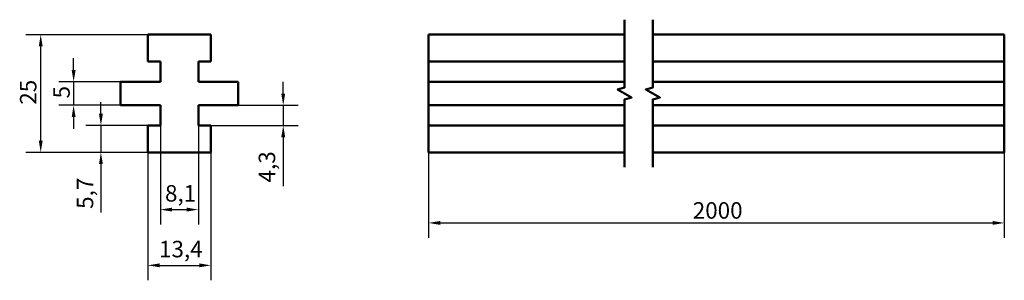
# Model space of a CAD drawing. Units: millimetres. Extents: x 90 to 299, y 142 to 197.
import ezdxf

# ---------------------------------------------------------------- set-up
doc = ezdxf.new("R2010")
doc.units = ezdxf.units.MM
for name, color, linetype, lineweight in [('Linia przerwania (ISO)', 7, 'Continuous', 50), ('Widoczne (ISO)', 7, 'Continuous', 50), ('Wymiar (ISO)', 7, 'Continuous', 25)]:
    doc.layers.add(name, color=color, linetype=linetype, lineweight=lineweight)
doc.styles.add('Tekst notatki (ISO)', font='tahoma.ttf')
doc.dimstyles.new('Kopia Domyślne (ISO)', dxfattribs={"dimtxt": 3.5, "dimasz": 2.5, "dimexe": 3.175, "dimexo": 0, "dimgap": 0.762, "dimtad": 1, "dimtoh": 1, "dimrnd": 1e-08, "dimtxsty": 'Tekst notatki (ISO)', "dimcen": 0.09, "dimdle": 10, "dimclrd": 256, "dimclre": 256, "dimclrt": 256, "dimazin": 2, "dimtfac": 1.001486, "dimtmove": 0, "dimatfit": 3, "dimfxl": 1, "dimtolj": 1, "dimtzin": 0, "dimlwd": -1, "dimlwe": -1, "dimarcsym": 0})

# ---------------------------------------------------------------- blocks, each defined once
blk = doc.blocks.new('*D3')
at = {"layer": 'Defpoints', "color": 0}
for p in [(176.69, 169.23), (299.13, 169.23), (299.13, 154.24)]:
    blk.add_point(p, dxfattribs=at)
at = {"layer": 'Wymiar (ISO)'}
for p, q in [((176.69, 169.23), (176.69, 151.07)), ((299.13, 169.23), (299.13, 151.07)), ((179.19, 154.24), (296.63, 154.24))]:
    blk.add_line(p, q, dxfattribs=at)
for points in [[(179.19, 154.66), (179.19, 153.83), (176.69, 154.24)], [(296.63, 154.66), (296.63, 153.83), (299.13, 154.24)]]:
    blk.add_solid(points, dxfattribs=at)
at = {"layer": 'Wymiar (ISO)', "insert": (232.88, 158.65), "char_height": 3.5, "attachment_point": 1, "style": 'Tekst notatki (ISO)'}
blk.add_mtext('\\A1;2000', dxfattribs=at)
blk = doc.blocks.new('*D4')
at = {"layer": 'Defpoints', "color": 0}
for p in [(119.68, 174.93), (127.78, 174.93), (127.78, 157.07)]:
    blk.add_point(p, dxfattribs=at)
at = {"layer": 'Wymiar (ISO)'}
for p, q in [((119.68, 174.93), (119.68, 153.9)), ((127.78, 174.93), (127.78, 153.9)), ((122.18, 157.07), (125.28, 157.07))]:
    blk.add_line(p, q, dxfattribs=at)
for points in [[(122.18, 157.49), (122.18, 156.66), (119.68, 157.07)], [(125.28, 157.49), (125.28, 156.66), (127.78, 157.07)]]:
    blk.add_solid(points, dxfattribs=at)
at = {"layer": 'Wymiar (ISO)', "insert": (120.66, 162.28), "char_height": 3.5, "attachment_point": 1, "style": 'Tekst notatki (ISO)'}
blk.add_mtext('\\A1;8,1', dxfattribs=at)
blk = doc.blocks.new('*D5')
at = {"layer": 'Defpoints', "color": 0}
for p in [(117.03, 169.23), (130.43, 169.23), (130.43, 145.23)]:
    blk.add_point(p, dxfattribs=at)
at = {"layer": 'Wymiar (ISO)'}
for p, q in [((117.03, 169.23), (117.03, 142.06)), ((130.43, 169.23), (130.43, 142.06)), ((119.53, 145.23), (127.93, 145.23))]:
    blk.add_line(p, q, dxfattribs=at)
for points in [[(119.53, 145.65), (119.53, 144.82), (117.03, 145.23)], [(127.93, 145.65), (127.93, 144.82), (130.43, 145.23)]]:
    blk.add_solid(points, dxfattribs=at)
at = {"layer": 'Wymiar (ISO)', "insert": (119.39, 150.44), "char_height": 3.5, "attachment_point": 1, "style": 'Tekst notatki (ISO)'}
blk.add_mtext('\\A1;13,4', dxfattribs=at)
blk = doc.blocks.new('*D6')
at = {"layer": 'Defpoints', "color": 0}
for p in [(94.23, 194.23), (117.03, 194.23), (117.03, 169.23)]:
    blk.add_point(p, dxfattribs=at)
at = {"layer": 'Wymiar (ISO)'}
for p, q in [((117.03, 194.23), (91.06, 194.23)), ((94.23, 171.73), (94.23, 191.73)), ((117.03, 169.23), (91.06, 169.23))]:
    blk.add_line(p, q, dxfattribs=at)
for points in [[(93.82, 191.73), (94.65, 191.73), (94.23, 194.23)], [(93.82, 171.73), (94.65, 171.73), (94.23, 169.23)]]:
    blk.add_solid(points, dxfattribs=at)
at = {"layer": 'Wymiar (ISO)', "insert": (89.82, 179.35), "char_height": 3.5, "attachment_point": 1, "rotation": 90, "style": 'Tekst notatki (ISO)'}
blk.add_mtext('\\A1;25', dxfattribs=at)
blk = doc.blocks.new('*D7')
at = {"layer": 'Defpoints', "color": 0}
for p in [(111.23, 184.23), (101.23, 179.23), (111.23, 179.23)]:
    blk.add_point(p, dxfattribs=at)
at = {"layer": 'Wymiar (ISO)'}
for p, q in [((101.23, 186.73), (101.23, 189.23)), ((111.23, 184.23), (98.06, 184.23)), ((101.23, 184.23), (101.23, 179.23)), ((111.23, 179.23), (98.06, 179.23)), ((101.23, 176.73), (101.23, 174.23))]:
    blk.add_line(p, q, dxfattribs=at)
for points in [[(100.82, 186.73), (101.65, 186.73), (101.23, 184.23)], [(100.82, 176.73), (101.65, 176.73), (101.23, 179.23)]]:
    blk.add_solid(points, dxfattribs=at)
at = {"layer": 'Wymiar (ISO)', "insert": (96.9, 180.69), "char_height": 3.5, "attachment_point": 1, "rotation": 90, "style": 'Tekst notatki (ISO)'}
blk.add_mtext('\\A1;5', dxfattribs=at)
blk = doc.blocks.new('*D8')
at = {"layer": 'Defpoints', "color": 0}
for p in [(117.03, 174.93), (107.03, 169.23), (117.03, 169.23)]:
    blk.add_point(p, dxfattribs=at)
at = {"layer": 'Wymiar (ISO)'}
for p, q in [((107.03, 177.43), (107.03, 179.93)), ((117.03, 174.93), (103.86, 174.93)), ((107.03, 174.93), (107.03, 169.23)), ((117.03, 169.23), (103.86, 169.23)), ((107.03, 166.73), (107.03, 156.46))]:
    blk.add_line(p, q, dxfattribs=at)
for points in [[(106.62, 177.43), (107.45, 177.43), (107.03, 174.93)], [(106.62, 166.73), (107.45, 166.73), (107.03, 169.23)]]:
    blk.add_solid(points, dxfattribs=at)
at = {"layer": 'Wymiar (ISO)', "insert": (101.9, 157.22), "char_height": 3.5, "attachment_point": 1, "rotation": 90, "style": 'Tekst notatki (ISO)'}
blk.add_mtext('\\A1;5,7', dxfattribs=at)
blk = doc.blocks.new('*D9')
at = {"layer": 'Defpoints', "color": 0}
for p in [(136.23, 179.23), (145.8, 179.23), (130.43, 174.93)]:
    blk.add_point(p, dxfattribs=at)
at = {"layer": 'Wymiar (ISO)'}
for p, q in [((145.8, 181.73), (145.8, 184.23)), ((136.23, 179.23), (148.97, 179.23)), ((145.8, 179.23), (145.8, 174.93)), ((130.43, 174.93), (148.97, 174.93)), ((145.8, 172.43), (145.8, 162.06))]:
    blk.add_line(p, q, dxfattribs=at)
for points in [[(145.38, 181.73), (146.22, 181.73), (145.8, 179.23)], [(145.38, 172.43), (146.22, 172.43), (145.8, 174.93)]]:
    blk.add_solid(points, dxfattribs=at)
at = {"layer": 'Wymiar (ISO)', "insert": (140.59, 162.83), "char_height": 3.5, "attachment_point": 1, "rotation": 90, "style": 'Tekst notatki (ISO)'}
blk.add_mtext('\\A1;4,3', dxfattribs=at)

msp = doc.modelspace()

# ---------------------------------------------------------------- linework, layer by layer
at = {"layer": 'Linia przerwania (ISO)', "flags": 128}
for points in [[(218.39112, 166.05915), (218.39112, 180.4662), (219.89112, 180.86812), (216.89112, 182.60017), (218.39112, 183.0021), (218.39112, 197.40915)], [(224.39112, 166.05915), (224.39112, 180.4662), (225.89112, 180.86812), (222.89112, 182.60017), (224.39112, 183.0021), (224.39112, 197.40915)]]:
    msp.add_lwpolyline(points, dxfattribs=at)
at = {"layer": 'Widoczne (ISO)'}
for p, q in [((117.03264, 188.53415), (117.03264, 194.23415)), ((117.03264, 194.23415), (130.43264, 194.23415)), ((130.43264, 194.23415), (130.43264, 188.53415)), ((176.68534, 194.23415), (218.39112, 194.23415)), ((176.68534, 188.53415), (176.68534, 194.23415)), ((224.39112, 194.23415), (299.1284, 194.23415)), ((299.1284, 188.53415), (299.1284, 194.23415)), ((119.68264, 188.53415), (117.03264, 188.53415)), ((119.68264, 184.23415), (119.68264, 188.53415)), ((130.43264, 188.53415), (127.78264, 188.53415)), ((127.78264, 188.53415), (127.78264, 184.23415)), ((176.68534, 184.23415), (176.68534, 188.53415)), ((176.68534, 188.53415), (218.39112, 188.53415)), ((224.39112, 188.53415), (299.1284, 188.53415)), ((299.1284, 184.23415), (299.1284, 188.53415)), ((111.23264, 179.23415), (111.23264, 184.23415)), ((111.23264, 184.23415), (119.68264, 184.23415)), ((127.78264, 184.23415), (136.23264, 184.23415)), ((136.23264, 184.23415), (136.23264, 179.23415)), ((176.68534, 184.23415), (218.39112, 184.23415)), ((176.68534, 179.23415), (176.68534, 184.23415)), ((224.39112, 184.23415), (299.1284, 184.23415)), ((299.1284, 179.23415), (299.1284, 184.23415)), ((119.68264, 179.23415), (111.23264, 179.23415)), ((119.68264, 174.93415), (119.68264, 179.23415)), ((136.23264, 179.23415), (127.78264, 179.23415)), ((127.78264, 179.23415), (127.78264, 174.93415)), ((176.68534, 174.93415), (176.68534, 179.23415)), ((176.68534, 179.23415), (218.39112, 179.23415)), ((224.39112, 179.23415), (299.1284, 179.23415)), ((299.1284, 174.93415), (299.1284, 179.23415)), ((117.03264, 169.23415), (117.03264, 174.93415)), ((117.03264, 174.93415), (119.68264, 174.93415)), ((127.78264, 174.93415), (130.43264, 174.93415)), ((130.43264, 174.93415), (130.43264, 169.23415)), ((176.68534, 174.93415), (218.39112, 174.93415)), ((176.68534, 169.23415), (176.68534, 174.93415)), ((224.39112, 174.93415), (299.1284, 174.93415)), ((299.1284, 169.23415), (299.1284, 174.93415)), ((130.43264, 169.23415), (117.03264, 169.23415)), ((176.68534, 169.23415), (218.39112, 169.23415)), ((224.39112, 169.23415), (299.1284, 169.23415))]:
    msp.add_line(p, q, dxfattribs=at)

# ---------------------------------------------------------------- dimensions: what is measured, and where the dimension line sits
at = {"layer": 'Wymiar (ISO)'}
for base, p1, p2, angle, override, picture, middle in [((94.23264, 194.23415), (117.03264, 169.23415), (117.03264, 194.23415), 90, {"dimgap": 0.762, "dimtoh": 0, "dimdec": 2, "dimtol": 0, "dimlim": 0, "dimtp": 0, "dimtm": 0, "dimtdec": 2, "dimtofl": 0, "dimatfit": 1}, '*D6', (94.23264, 181.72415)), ((101.23264, 179.23415), (111.23264, 184.23415), (111.23264, 179.23415), 270, {"dimgap": 0.762, "dimtoh": 0, "dimdec": 2, "dimtol": 0, "dimlim": 0, "dimtp": 0, "dimtm": 0, "dimtdec": 2, "dimtofl": 1, "dimatfit": 1}, '*D7', (101.23264, 181.73415)), ((145.79851, 179.23415), (130.43264, 174.93415), (136.23264, 179.23415), 270, {"dimgap": 0.762, "dimtoh": 0, "dimdec": 2, "dimtol": 0, "dimlim": 0, "dimtp": 0, "dimtm": 0, "dimtdec": 2, "dimtofl": 1, "dimatfit": 1}, '*D9', (145.79851, 165.99888)), ((107.03264, 169.23415), (117.03264, 174.93415), (117.03264, 169.23415), 270, {"dimgap": 0.762, "dimtoh": 0, "dimdec": 2, "dimtol": 0, "dimlim": 0, "dimtp": 0, "dimtm": 0, "dimtdec": 2, "dimtofl": 1, "dimatfit": 1}, '*D8', (107.03264, 160.34824))]:
    dim = msp.add_linear_dim(base=base, p1=p1, p2=p2, angle=angle, dimstyle='Kopia Domyślne (ISO)', override=override, dxfattribs=at)
    dim.commit()
    dim.dimension.update_dxf_attribs({"geometry": picture, "text_midpoint": middle, "dimtype": 160})
for base, p1, p2, picture, middle in [((127.78264, 157.07186), (119.68264, 174.93415), (127.78264, 174.93415), '*D4', (123.73264, 157.07186)), ((130.43264, 145.23415), (117.03264, 169.23415), (130.43264, 169.23415), '*D5', (123.73264, 145.23415))]:
    dim = msp.add_linear_dim(base=base, p1=p1, p2=p2, dimstyle='Kopia Domyślne (ISO)', override={"dimgap": 0.762, "dimtoh": 0, "dimdec": 2, "dimtol": 0, "dimlim": 0, "dimtp": 0, "dimtm": 0, "dimtdec": 2, "dimtofl": 0, "dimatfit": 1}, dxfattribs=at)
    dim.commit()
    dim.dimension.update_dxf_attribs({"geometry": picture, "text_midpoint": middle, "dimtype": 160})
dim = msp.add_linear_dim(base=(299.1284, 154.24315), p1=(176.68534, 169.23415), p2=(299.1284, 169.23415), text='2000', dimstyle='Kopia Domyślne (ISO)', override={"dimgap": 0.762, "dimtoh": 0, "dimdec": 2, "dimlfac": 16.334123, "dimtol": 0, "dimlim": 0, "dimtp": 0, "dimtm": 0, "dimtdec": 2, "dimtofl": 0, "dimatfit": 1}, dxfattribs=at)
dim.commit()
dim.dimension.update_dxf_attribs({"geometry": '*D3', "text_midpoint": (237.90687, 154.24315), "dimtype": 160})

doc.saveas('drawing.dxf')
